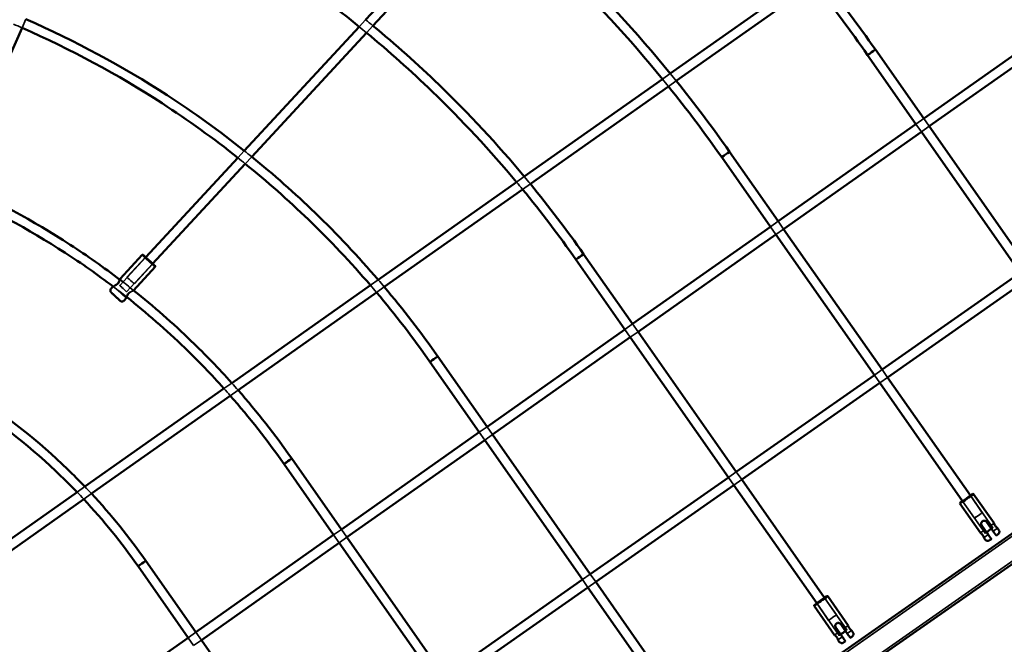
# Model space of a CAD drawing. Units: millimetres. Extents: x 10143 to 28951, y 5245 to 18390.
# Drawn here: x 20800 to 22458, y 13244 to 14296 of the extents above; entities that cross this region are included whole.
import ezdxf

# ---------------------------------------------------------------- set-up
doc = ezdxf.new("R2010")
doc.units = ezdxf.units.MM
doc.header["$LTSCALE"] = 100
doc.layers.add('Skrytá (ISO)', color=7, linetype='Continuous', lineweight=35)
doc.layers.add('Viditelná (ISO)', color=7, linetype='Continuous', lineweight=50)

# ---------------------------------------------------------------- blocks, each defined once
blk = doc.blocks.new('VVZ-LP016')
at = {"layer": 'Skrytá (ISO)'}
for p, q in [((10509, -3851.9), (10515.5, -3837.3)), ((11076.5, -3849.8), (11087.4, -3838.1)), ((11088.9, -3860), (11099.7, -3848.2)), ((11587.3, -3938), (11600.4, -3928.7)), ((11597.4, -3950.4), (11610.5, -3941.2)), ((12014.1, -4013.7), (12027.1, -4004.5)), ((12036.3, -4017.6), (12027.1, -4004.5)), ((12023.3, -4026.8), (12014.1, -4013.7)), ((12023.3, -4026.8), (12036.3, -4017.6)), ((10872.2, -4070.5), (10883.1, -4058.7)), ((10884.7, -4080.5), (10895.6, -4068.8)), ((11341.4, -4111.4), (11354.6, -4102.2)), ((11351.7, -4123.8), (11364.8, -4114.5)), ((11769, -4186.7), (11782, -4177.5)), ((11791.2, -4190.6), (11782, -4177.5)), ((11778.1, -4199.8), (11769, -4186.7)), ((11778.1, -4199.8), (11791.2, -4190.6)), ((10673.3, -4285.4), (10717.1, -4238)), ((10685.5, -4271.4), (10716.7, -4237.7)), ((10685, -4296.2), (10728.8, -4248.9)), ((10698, -4283), (10729.2, -4249.2)), ((10673.9, -4274.4), (10695.9, -4294.7)), ((12802.5, -4269), (11011.9, -5522.9)), ((11095.4, -4285.1), (11108.5, -4275.8)), ((10662.1, -4287.2), (10662.4, -4286.8)), ((10662.4, -4286.8), (10684.4, -4307.2)), ((10695.9, -4294.7), (10696.8, -4293.9)), ((11105.8, -4297.3), (11118.9, -4288.1)), ((12822.3, -4297.2), (11031.6, -5551.1)), ((11523.9, -4359.7), (11536.9, -4350.4)), ((11533, -4372.8), (11523.9, -4359.7)), ((11546.1, -4363.5), (11536.9, -4350.4)), ((11533, -4372.8), (11546.1, -4363.5)), ((11944, -4436.5), (11957.1, -4427.3)), ((11953.2, -4449.6), (11944, -4436.5)), ((11953.2, -4449.6), (11966.3, -4440.4)), ((11966.3, -4440.4), (11957.1, -4427.3)), ((10848.9, -4459.1), (10862, -4449.8)), ((10859.6, -4471.1), (10872.7, -4461.8)), ((11278.7, -4532.6), (11291.8, -4523.4)), ((11301, -4536.5), (11291.8, -4523.4)), ((11287.9, -4545.8), (11278.7, -4532.6)), ((11287.9, -4545.8), (11301, -4536.5)), ((11698.3, -4608.6), (11711.4, -4599.4)), ((11707.5, -4621.7), (11698.3, -4608.6)), ((11720.6, -4612.5), (11711.4, -4599.4)), ((10601.6, -4633.6), (10614.8, -4624.3)), ((11707.5, -4621.7), (11720.6, -4612.5)), ((10612.7, -4645.3), (10625.9, -4636)), ((12143.6, -4693.5), (12105.7, -4639.4)), ((12105.7, -4639.4), (12125.8, -4668.1)), ((12130.5, -4702.6), (12092.6, -4648.6)), ((12092.6, -4648.6), (12112.7, -4677.3)), ((12124.9, -4689.5), (12132.9, -4700.9)), ((12129, -4681.6), (12129, -4681.6)), ((12146.3, -4702.6), (12133.1, -4683.7)), ((12145.6, -4685.9), (12138.2, -4691.1)), ((11033.6, -4705.6), (11046.7, -4696.4)), ((11042.8, -4718.7), (11033.6, -4705.6)), ((11055.9, -4709.5), (11046.7, -4696.4)), ((12130, -4696.8), (12122.7, -4702)), ((12135.8, -4705), (12128.4, -4710.2)), ((12151.3, -4694.1), (12144, -4699.3)), ((11042.8, -4718.7), (11055.9, -4709.5)), ((11452.6, -4780.8), (11465.7, -4771.6)), ((11474.9, -4784.7), (11465.7, -4771.6)), ((11461.8, -4793.9), (11452.6, -4780.8)), ((11461.8, -4793.9), (11474.9, -4784.7)), ((11884.8, -4874.8), (11846.9, -4820.7)), ((11846.9, -4820.7), (11867, -4849.4)), ((11897.9, -4865.6), (11860, -4811.6)), ((11860, -4811.6), (11880.1, -4840.2)), ((11883.3, -4853.7), (11883.3, -4853.7)), ((11900.6, -4874.7), (11887.4, -4855.9)), ((10788.5, -4878.6), (10801.6, -4869.4)), ((10810.8, -4882.5), (10801.6, -4869.4)), ((11884.4, -4869), (11877, -4874.1)), ((11879.2, -4861.6), (11887.2, -4873.1)), ((11899.9, -4858.1), (11892.5, -4863.2)), ((11905.6, -4866.3), (11898.3, -4871.4)), ((10797.7, -4891.7), (10788.5, -4878.6)), ((10797.7, -4891.7), (10810.8, -4882.5)), ((11890.1, -4877.2), (11882.7, -4882.3))]:
    blk.add_line(p, q, dxfattribs=at)
for centre, major_axis, ratio, start_param, end_param in [((11939.3, -3893), (-6.55, -4.59), 0.000769, 0, 3.141593), ((11939.3, -3893), (-6.55, -4.59), 0.000769, 0, 3.141593), ((11693.6, -4065.2), (-6.55, -4.59), 0.000769, 0, 3.141593), ((11693.6, -4065.2), (-6.55, -4.59), 0.000769, 0.000001, 3.141594), ((10722.3, -4244.2), (-11, 10.2), 0.00091, 3.142503, 6.282275), ((10723, -4243.5), (-10.3, 9.5), 0.00091, 4.104143, 5.320634), ((10723, -4243.5), (6.24, -5.77), 0.00091, 0.344701, 2.796891), ((11447.9, -4237.3), (-6.55, -4.59), 0.000769, 0, 3.141593), ((11447.9, -4237.3), (-6.55, -4.59), 0.000769, 0.000001, 3.141593), ((11202.2, -4409.5), (-6.55, -4.59), 0.000769, 0, 3.141593), ((11202.2, -4409.5), (-6.55, -4.59), 0.000769, 0.000001, 3.141593), ((10956.5, -4581.6), (-6.55, -4.59), 0.000769, 0, 3.141593), ((10956.5, -4581.6), (-6.55, -4.59), 0.000769, 0.000001, 3.141593), ((12099.7, -4644.8), (11.5, 8), 0.000769, 3.141593, 6.283186), ((12099.1, -4644), (-10.6, -7.5), 0.000769, 6.282416, 9.425547), ((12132.9, -4700.9), (-2.87, 4.09), 0.001098, 4.71162, 7.853213), ((12137, -4698.1), (-6.55, -4.59), 0.000769, 5.388618, 7.179948), ((12137, -4698.1), (6.55, 4.59), 0.000769, 5.385224, 7.181147), ((10710.8, -4753.7), (-6.55, -4.59), 0.000769, 0, 3.141593), ((10710.8, -4753.7), (-6.55, -4.59), 0.000769, 0, 3.141593), ((11854, -4817), (11.5, 8), 0.000769, 3.141593, 6.283186), ((11853.4, -4816.1), (-10.6, -7.5), 0.000769, 6.282416, 9.425547), ((11887.2, -4873.1), (-2.87, 4.09), 0.001098, 4.71162, 7.853213), ((11891.3, -4870.2), (-6.55, -4.59), 0.000769, 5.388618, 7.179948), ((11891.3, -4870.2), (6.55, 4.59), 0.000769, 5.385224, 7.181147)]:
    blk.add_ellipse(centre, major_axis=major_axis, ratio=ratio, start_param=start_param, end_param=end_param, dxfattribs=at)
for centre, major_axis, ratio in [((10691.7, -4277.2), (6.24, -5.77), 0.00091), ((10679.1, -4290.8), (5.87, -5.43), 0.00091), ((12099.1, -4644), (-6.55, -4.59), 0.000769), ((12119.2, -4672.7), (-6.55, -4.59), 0.000769), ((12141.1, -4695.2), (2.87, -4.09), 0.001098), ((11853.4, -4816.1), (-6.55, -4.59), 0.000769), ((11873.5, -4844.8), (-6.55, -4.59), 0.000769), ((11895.4, -4867.3), (2.87, -4.09), 0.001098)]:
    blk.add_ellipse(centre, major_axis=major_axis, ratio=ratio, dxfattribs=at)
for points in [[(10494.3, -3845.5), (10499.3, -3847.6), (10504.1, -3849.7), (10509, -3851.9)], [(11087.4, -3838.1), (11091.5, -3841.4), (11095.6, -3844.8), (11099.7, -3848.2)], [(11076.5, -3849.8), (11080.6, -3853.2), (11084.7, -3856.6), (11088.9, -3860)], [(11600.4, -3928.7), (11603.7, -3932.9), (11607.1, -3937), (11610.5, -3941.2)], [(11587.3, -3938), (11590.6, -3942.1), (11594, -3946.2), (11597.4, -3950.4)], [(10883.1, -4058.7), (10887.3, -4062.1), (10891.4, -4065.4), (10895.6, -4068.8)], [(10872.2, -4070.5), (10876.4, -4073.8), (10880.5, -4077.2), (10884.7, -4080.5)], [(11341.4, -4111.4), (11344.9, -4115.5), (11348.3, -4119.7), (11351.7, -4123.8)], [(11354.6, -4102.2), (11358, -4106.3), (11361.4, -4110.4), (11364.8, -4114.5)], [(10673.5, -4275.8), (10681.3, -4281.7), (10689.1, -4287.7), (10696.8, -4293.9)], [(11108.5, -4275.8), (11112, -4279.9), (11115.5, -4284), (11118.9, -4288.1)], [(10662.1, -4287.2), (10669.8, -4293), (10677.4, -4298.9), (10685, -4304.9)], [(11095.4, -4285.1), (11098.9, -4289.1), (11102.3, -4293.2), (11105.8, -4297.3)], [(10848.9, -4459.1), (10852.5, -4463), (10856, -4467.1), (10859.6, -4471.1)], [(10862, -4449.8), (10865.6, -4453.8), (10869.2, -4457.8), (10872.7, -4461.8)], [(10614.8, -4624.3), (10618.5, -4628.1), (10622.2, -4632.1), (10625.9, -4636)], [(10601.6, -4633.6), (10605.3, -4637.5), (10609, -4641.4), (10612.7, -4645.3)]]:
    blk.add_open_spline(points, degree=3, dxfattribs=at)
for points, knots in [([(10670.1, -4282.4), (10670.8, -4281.6), (10671.5, -4280.6), (10672.5, -4278.7), (10672.9, -4277.8), (10673.4, -4276.3), (10673.6, -4275.6), (10673.9, -4274.6), (10673.9, -4274.4), (10673.9, -4274.4), (10673.9, -4274.4), (10673.9, -4274.4)], [0, 0, 0, 0, 0.329792, 0.329792, 0.659584, 0.659584, 0.987763, 0.987763, 1.315943, 1.315943, 1.318399, 1.318399, 1.318399, 1.318399]), ([(10665.4, -4285.7), (10665.2, -4285.8), (10665.1, -4285.8), (10664.2, -4286.2), (10663.5, -4286.4), (10662.6, -4286.8), (10662.4, -4286.8), (10662.4, -4286.8), (10662.6, -4286.8), (10663.6, -4286.4), (10664.3, -4286.2), (10665.7, -4285.5), (10666.6, -4285.1), (10668.4, -4283.9), (10669.3, -4283.2), (10670.1, -4282.4)], [3.235711, 3.235711, 3.235711, 3.235711, 3.29147, 3.29147, 3.619649, 3.619649, 3.947828, 3.947828, 4.276007, 4.276007, 4.604186, 4.604186, 4.933978, 4.933978, 5.26377, 5.26377, 5.26377, 5.26377]), ([(10688.2, -4299.2), (10687.5, -4300), (10686.8, -4301), (10685.8, -4302.8), (10685.4, -4303.8), (10685.1, -4304.7), (10685.1, -4304.8), (10685, -4305)], [0, 0, 0, 0, 0.3297921, 0.3297921, 0.6595843, 0.6595843, 0.7210097, 0.7210097, 0.7210097, 0.7210097]), ([(10690.9, -4296.9), (10691.8, -4296.4), (10692.6, -4296), (10694, -4295.4), (10694.7, -4295.1), (10695.7, -4294.8), (10695.9, -4294.7), (10695.9, -4294.7), (10695.7, -4294.8), (10694.8, -4295.1), (10694.1, -4295.4), (10692.6, -4296), (10691.7, -4296.5), (10689.9, -4297.7), (10689, -4298.4), (10688.2, -4299.2)], [2.983931, 2.983931, 2.983931, 2.983931, 3.29147, 3.29147, 3.619649, 3.619649, 3.947828, 3.947828, 4.276007, 4.276007, 4.604186, 4.604186, 4.933978, 4.933978, 5.26377, 5.26377, 5.26377, 5.26377]), ([(12124.9, -4689.5), (12124.5, -4688.9), (12124.3, -4688.3), (12124, -4687), (12124, -4686.3), (12124.2, -4685.1), (12124.4, -4684.5), (12125.1, -4683.4), (12125.6, -4682.9), (12126.1, -4682.5)], [0, 0, 0, 0, 0.1902342, 0.1902342, 0.3804684, 0.3804684, 0.5705844, 0.5705844, 0.7607004, 0.7607004, 0.7607004, 0.7607004]), ([(12126.1, -4682.5), (12126.6, -4682.1), (12127.3, -4681.9), (12128.6, -4681.6), (12129.3, -4681.6), (12130.5, -4681.8), (12131.1, -4682), (12132.2, -4682.7), (12132.7, -4683.2), (12133.1, -4683.7)], [-0.7607004, -0.7607004, -0.7607004, -0.7607004, -0.5705844, -0.5705844, -0.3804684, -0.3804684, -0.1902342, -0.1902342, 0, 0, 0, 0]), ([(12126.3, -4705.6), (12125.9, -4705), (12125.5, -4704.5), (12124.7, -4703.6), (12124.2, -4703.2), (12123.5, -4702.6), (12123.2, -4702.4), (12122.8, -4702.1), (12122.7, -4702), (12122.7, -4702), (12122.7, -4702), (12122.7, -4702)], [0, 0, 0, 0, 0.1902342, 0.1902342, 0.3804684, 0.3804684, 0.5705844, 0.5705844, 0.7607004, 0.7607004, 0.7622364, 0.7622364, 0.7622364, 0.7622364]), ([(12128.4, -4710.2), (12128.4, -4710.2), (12128.4, -4710.2), (12128.4, -4710.2), (12128.4, -4710.1), (12128.2, -4709.5), (12128.1, -4709.2), (12127.8, -4708.3), (12127.6, -4707.8), (12127, -4706.7), (12126.7, -4706.1), (12126.3, -4705.6)], [2.2805653, 2.2805653, 2.2805653, 2.2805653, 2.2821013, 2.2821013, 2.4722172, 2.4722172, 2.6623332, 2.6623332, 2.8525674, 2.8525674, 3.0428017, 3.0428017, 3.0428017, 3.0428017]), ([(12149.2, -4706.7), (12149.2, -4706.7), (12149.1, -4706.6), (12149.1, -4706.5), (12149, -4706.4), (12148.8, -4706.2), (12148.8, -4706.1), (12148.5, -4705.8), (12148.4, -4705.6), (12148.1, -4705.2), (12148, -4705), (12147.7, -4704.6), (12147.5, -4704.3), (12147.2, -4703.9), (12147, -4703.6), (12146.6, -4703.1), (12146.5, -4702.8), (12146.3, -4702.6)], [3.7777099, 3.7777099, 3.7777099, 3.7777099, 3.8900079, 3.8900079, 4.002306, 4.002306, 4.1014283, 4.1014283, 4.2005506, 4.2005506, 4.2934272, 4.2934272, 4.3863038, 4.3863038, 4.476008, 4.476008, 4.5657123, 4.5657123, 4.5657123, 4.5657123]), ([(11879.2, -4861.6), (11878.8, -4861.1), (11878.6, -4860.5), (11878.3, -4859.2), (11878.3, -4858.5), (11878.5, -4857.3), (11878.7, -4856.6), (11879.4, -4855.5), (11879.9, -4855), (11880.4, -4854.6)], [0, 0, 0, 0, 0.1902342, 0.1902342, 0.3804684, 0.3804684, 0.5705844, 0.5705844, 0.7607004, 0.7607004, 0.7607004, 0.7607004]), ([(11880.4, -4854.6), (11881, -4854.3), (11881.6, -4854), (11882.9, -4853.7), (11883.6, -4853.7), (11884.8, -4853.9), (11885.4, -4854.2), (11886.5, -4854.9), (11887, -4855.3), (11887.4, -4855.9)], [-0.7607004, -0.7607004, -0.7607004, -0.7607004, -0.5705844, -0.5705844, -0.3804684, -0.3804684, -0.1902342, -0.1902342, 0, 0, 0, 0]), ([(11880.6, -4877.7), (11880.2, -4877.2), (11879.8, -4876.7), (11879, -4875.8), (11878.5, -4875.4), (11877.8, -4874.8), (11877.5, -4874.5), (11877.1, -4874.2), (11877, -4874.1), (11877, -4874.1), (11877, -4874.1), (11877, -4874.1)], [0, 0, 0, 0, 0.1902342, 0.1902342, 0.3804684, 0.3804684, 0.5705844, 0.5705844, 0.7607004, 0.7607004, 0.7622364, 0.7622364, 0.7622364, 0.7622364]), ([(11882.7, -4882.3), (11882.7, -4882.3), (11882.7, -4882.3), (11882.7, -4882.3), (11882.7, -4882.2), (11882.5, -4881.7), (11882.4, -4881.3), (11882.1, -4880.4), (11881.9, -4879.9), (11881.3, -4878.8), (11881, -4878.2), (11880.6, -4877.7)], [2.2805653, 2.2805653, 2.2805653, 2.2805653, 2.2821013, 2.2821013, 2.4722172, 2.4722172, 2.6623332, 2.6623332, 2.8525674, 2.8525674, 3.0428017, 3.0428017, 3.0428017, 3.0428017]), ([(11903.5, -4878.8), (11903.5, -4878.8), (11903.4, -4878.8), (11903.4, -4878.7), (11903.3, -4878.6), (11903.1, -4878.4), (11903.1, -4878.2), (11902.8, -4877.9), (11902.7, -4877.7), (11902.5, -4877.4), (11902.3, -4877.1), (11902, -4876.7), (11901.8, -4876.5), (11901.5, -4876), (11901.3, -4875.7), (11901, -4875.2), (11900.8, -4874.9), (11900.6, -4874.7)], [3.7777099, 3.7777099, 3.7777099, 3.7777099, 3.8900079, 3.8900079, 4.002306, 4.002306, 4.1014283, 4.1014283, 4.2005506, 4.2005506, 4.2934272, 4.2934272, 4.3863038, 4.3863038, 4.476008, 4.476008, 4.5657123, 4.5657123, 4.5657123, 4.5657123])]:
    blk.add_open_spline(points, degree=3, knots=knots, dxfattribs=at)
at = {"layer": 'Viditelná (ISO)'}
for p, q in [((11087.4, -3838.1), (11280.6, -3629.3)), ((11099.7, -3848.2), (11292.9, -3639.5)), ((11600.4, -3928.7), (11832.9, -3764.6)), ((11610.5, -3941.2), (11842.9, -3777.1)), ((12027.1, -4004.5), (12259.2, -3840.7)), ((10393.5, -4111.3), (10509, -3851.9)), ((10883.1, -4058.7), (11076.5, -3849.8)), ((10895.6, -4068.8), (11088.9, -3860)), ((12036.3, -4017.6), (12268.4, -3853.8)), ((12027.1, -4004.5), (11945.8, -3888.4)), ((12014.1, -4013.7), (11932.7, -3897.6)), ((11354.6, -4102.2), (11587.3, -3938)), ((11364.8, -4114.5), (11597.4, -3950.4)), ((11782, -4177.5), (12014.1, -4013.7)), ((11791.2, -4190.6), (12023.3, -4026.8)), ((12189.7, -4264.3), (12023.3, -4026.8)), ((12202.8, -4255.2), (12036.3, -4017.6)), ((11782, -4177.5), (11700.2, -4060.6)), ((10717.1, -4238), (10872.2, -4070.5)), ((11769, -4186.7), (11687, -4069.8)), ((10728.8, -4248.9), (10884.7, -4080.5)), ((11108.5, -4275.8), (11341.4, -4111.4)), ((11118.9, -4288.1), (11351.7, -4123.8)), ((11536.9, -4350.4), (11769, -4186.7)), ((11957.1, -4427.3), (11791.2, -4190.6)), ((11546.1, -4363.5), (11778.1, -4199.8)), ((11944, -4436.5), (11778.1, -4199.8)), ((10673.9, -4274.4), (10711.3, -4234)), ((10712.7, -4234), (10711.3, -4234)), ((11523.9, -4359.7), (11441.4, -4241.9)), ((11536.9, -4350.4), (11454.5, -4232.7)), ((10696.8, -4293.9), (10733.3, -4254.4)), ((10733.2, -4253), (10733.3, -4254.4)), ((11957.1, -4427.3), (12189.7, -4264.3)), ((10659, -4290.5), (10662.1, -4287.2)), ((10862, -4449.8), (11095.4, -4285.1)), ((11966.3, -4440.4), (12198.9, -4277.4)), ((10681, -4310.9), (10684.4, -4307.2)), ((10872.7, -4461.8), (11105.8, -4297.3)), ((12820.5, -4303.4), (11932.5, -4925.1)), ((11291.8, -4523.4), (11523.9, -4359.7)), ((11301, -4536.5), (11533, -4372.8)), ((11698.3, -4608.6), (11533, -4372.8)), ((11711.4, -4599.4), (11546.1, -4363.5)), ((12638.9, -4378.8), (11013.7, -5516.7)), ((11291.8, -4523.4), (11208.8, -4404.9)), ((11278.7, -4532.6), (11195.7, -4414.1)), ((11711.4, -4599.4), (11944, -4436.5)), ((12105.7, -4639.4), (11966.3, -4440.4)), ((10614.8, -4624.3), (10848.9, -4459.1)), ((11720.6, -4612.5), (11953.2, -4449.6)), ((12092.6, -4648.6), (11953.2, -4449.6)), ((10625.9, -4636), (10859.6, -4471.1)), ((11046.7, -4696.4), (11278.7, -4532.6)), ((11465.7, -4771.6), (11301, -4536.5)), ((11055.9, -4709.5), (11287.9, -4545.8)), ((11452.6, -4780.8), (11287.9, -4545.8)), ((11033.6, -4705.6), (10950, -4586.2)), ((11046.7, -4696.4), (10963.1, -4577)), ((11465.7, -4771.6), (11698.3, -4608.6)), ((11474.9, -4784.7), (11707.5, -4621.7)), ((11846.9, -4820.7), (11707.5, -4621.7)), ((11860, -4811.6), (11720.6, -4612.5)), ((10433, -4752.5), (10601.6, -4633.6)), ((12109.8, -4636.5), (12111.2, -4636.8)), ((12111.2, -4636.8), (12145.6, -4685.9)), ((10442.2, -4765.6), (10612.7, -4645.3)), ((12088.5, -4651.5), (12088.2, -4652.9)), ((12088.2, -4652.9), (12122.7, -4702)), ((12138.1, -4708.3), (12124.9, -4689.5)), ((12133.1, -4683.7), (12146.3, -4702.6)), ((10801.6, -4869.4), (11033.6, -4705.6)), ((12132.9, -4700.9), (12138.1, -4708.3)), ((12149.1, -4706.7), (12149.2, -4706.7)), ((12151.3, -4694.1), (12153.6, -4697.4)), ((10810.8, -4882.5), (11042.8, -4718.7)), ((11206.9, -4952.9), (11042.8, -4718.7)), ((11220, -4943.7), (11055.9, -4709.5)), ((12128.4, -4710.2), (12130.7, -4713.5)), ((12141, -4712.4), (12140.9, -4712.4)), ((10801.6, -4869.4), (10717.4, -4749.2)), ((10788.5, -4878.6), (10704.3, -4758.3)), ((11220, -4943.7), (11452.6, -4780.8)), ((11614.3, -4983.7), (11474.9, -4784.7)), ((11229.2, -4956.8), (11461.8, -4793.9)), ((11601.2, -4992.9), (11461.8, -4793.9)), ((11842.8, -4823.6), (11842.6, -4825)), ((11864.1, -4808.7), (11865.5, -4808.9)), ((11865.5, -4808.9), (11899.9, -4858.1)), ((11842.6, -4825), (11877, -4874.1)), ((11887.4, -4855.9), (11900.6, -4874.7)), ((11892.4, -4880.4), (11879.2, -4861.6)), ((11887.2, -4873.1), (11892.4, -4880.4)), ((11905.6, -4866.3), (11907.9, -4869.5)), ((10625.7, -4993.5), (10788.5, -4878.6)), ((10974.3, -5115.9), (10810.8, -4882.5)), ((11882.7, -4882.3), (11885, -4885.6)), ((11895.3, -4884.5), (11895.2, -4884.5)), ((11903.4, -4878.8), (11903.5, -4878.8))]:
    blk.add_line(p, q, dxfattribs=at)
for centre, major_axis, ratio, start_param, end_param in [((11939.3, -3893), (6.55, 4.59), 0.000769, 6.283185, 9.424778), ((11939.3, -3893), (6.55, 4.59), 0.000769, 0.000001, 3.141593), ((11693.6, -4065.2), (6.55, 4.59), 0.000769, 6.283185, 9.424778), ((11693.6, -4065.2), (6.55, 4.59), 0.000769, 0.000001, 3.141594), ((10722.3, -4244.2), (11, -10.2), 0.00091, 3.140682, 6.284096), ((10723, -4243.5), (-10.3, 9.5), 0.00091, 5.320635, 10.387329), ((10723, -4243.5), (-6.24, 5.77), 0.00091, 5.938484, 9.769479), ((11447.9, -4237.3), (6.55, 4.59), 0.000769, 6.283185, 9.424778), ((11447.9, -4237.3), (6.55, 4.59), 0.000769, 0.000001, 3.141593), ((11202.2, -4409.5), (6.55, 4.59), 0.000769, 6.283185, 9.424778), ((11202.2, -4409.5), (6.55, 4.59), 0.000769, 0.000001, 3.141593), ((10956.5, -4581.6), (6.55, 4.59), 0.000769, 6.283185, 9.424778), ((10956.5, -4581.6), (6.55, 4.59), 0.000769, 0.000001, 3.141593), ((12099.7, -4644.8), (-11.5, -8), 0.000769, 3.141593, 6.283186), ((12099.1, -4644), (10.6, 7.5), 0.000769, 0.000769, 3.140824), ((12137, -4698.1), (6.55, 4.59), 0.000769, 4.038355, 5.385224), ((12137, -4698.1), (-6.55, -4.59), 0.000769, 4.039554, 5.388618), ((12132.9, -4700.9), (2.87, -4.09), 0.001098, 4.71162, 7.853213), ((10710.8, -4753.7), (6.55, 4.59), 0.000769, 0, 3.141593), ((10710.8, -4753.7), (6.55, 4.59), 0.000769, 0.000001, 3.141593), ((11854, -4817), (-11.5, -8), 0.000769, 3.141593, 6.283186), ((11853.4, -4816.1), (10.6, 7.5), 0.000769, 0.000769, 3.140824), ((11891.3, -4870.2), (6.55, 4.59), 0.000769, 4.038355, 5.385224), ((11891.3, -4870.2), (-6.55, -4.59), 0.000769, 4.039554, 5.388618), ((11887.2, -4873.1), (2.87, -4.09), 0.001098, 4.71162, 7.853213)]:
    blk.add_ellipse(centre, major_axis=major_axis, ratio=ratio, start_param=start_param, end_param=end_param, dxfattribs=at)
for points, knots in [([(10631.1, -3577.8), (10727.2, -3620), (10820, -3670), (10966.3, -3765), (11022.6, -3806), (11076.5, -3849.8)], [6.6969401, 6.6969401, 6.6969401, 6.6969401, 6.859144, 6.859144, 6.9664657, 6.9664657, 6.9664657, 6.9664657]), ([(11303.8, -3627.8), (11343.4, -3661), (11381.8, -3695.6), (11483.2, -3793.6), (11543.9, -3859.5), (11600.4, -3928.7)], [0.6993206, 0.6993206, 0.6993206, 0.6993206, 0.7679449, 0.7679449, 0.8866806, 0.8866806, 0.8866806, 0.8866806]), ([(11292.9, -3639.5), (11332.4, -3672.7), (11370.7, -3707.2), (11471.4, -3804.4), (11531.4, -3869.5), (11587.3, -3938)], [0.6989791, 0.6989791, 0.6989791, 0.6989791, 0.7679449, 0.7679449, 0.8861814, 0.8861814, 0.8861814, 0.8861814]), ([(10515.5, -3837.3), (10598.1, -3873.4), (10677.8, -3916.3), (10798.1, -3994.4), (10841.4, -4025.6), (10883.1, -4058.7)], [6.6960105, 6.6960105, 6.6960105, 6.6960105, 6.859144, 6.859144, 6.95551, 6.95551, 6.95551, 6.95551]), ([(10509, -3851.9), (10590.9, -3887.7), (10669.8, -3930.2), (10788.6, -4007.3), (10831.2, -4037.9), (10872.2, -4070.5)], [6.6959485, 6.6959485, 6.6959485, 6.6959485, 6.859144, 6.859144, 6.9547797, 6.9547797, 6.9547797, 6.9547797]), ([(11088.9, -3860), (11127, -3891.5), (11163.9, -3924.5), (11249.5, -4007.1), (11296.9, -4058.1), (11341.4, -4111.4)], [6.9747185, 6.9747185, 6.9747185, 6.9747185, 7.0511302, 7.0511302, 7.1584802, 7.1584802, 7.1584802, 7.1584802]), ([(11099.7, -3848.2), (11137.9, -3879.9), (11174.9, -3912.9), (11261.3, -3996.3), (11309.4, -4048), (11354.6, -4102.2)], [6.9751733, 6.9751733, 6.9751733, 6.9751733, 7.0511302, 7.0511302, 7.1591453, 7.1591453, 7.1591453, 7.1591453]), ([(10895.6, -4068.8), (10932.5, -4098.7), (10968.1, -4130.2), (11039.4, -4199.1), (11074.9, -4236.7), (11108.5, -4275.8)], [6.9651826, 6.9651826, 6.9651826, 6.9651826, 7.0511302, 7.0511302, 7.1445304, 7.1445304, 7.1445304, 7.1445304]), ([(10884.7, -4080.5), (10921.5, -4110.4), (10957, -4141.8), (11027.6, -4209.9), (11062.4, -4246.7), (11095.4, -4285.1)], [6.9645471, 6.9645471, 6.9645471, 6.9645471, 7.0511302, 7.0511302, 7.1436003, 7.1436003, 7.1436003, 7.1436003]), ([(10393.5, -4111.3), (10461.8, -4141.1), (10527.6, -4176.5), (10618.6, -4235.6), (10646.5, -4255.2), (10673.5, -4275.8)], [0.4114209, 0.4114209, 0.4114209, 0.4114209, 0.5759587, 0.5759587, 0.6510858, 0.6510858, 0.6510858, 0.6510858]), ([(10387, -4126), (10454.5, -4155.4), (10519.6, -4190.4), (10609, -4248.4), (10635.9, -4267.3), (10662.1, -4287.2)], [0.4113284, 0.4113284, 0.4113284, 0.4113284, 0.5759587, 0.5759587, 0.6494267, 0.6494267, 0.6494267, 0.6494267]), ([(10673.9, -4274.4), (10673.9, -4274.4), (10673.9, -4274.6), (10673.6, -4275.6), (10673.4, -4276.3), (10672.9, -4277.8), (10672.5, -4278.7), (10671.5, -4280.6), (10670.8, -4281.6), (10669.3, -4283.2), (10668.4, -4283.9), (10666.8, -4285), (10666, -4285.4), (10665.4, -4285.7)], [1.318399, 1.318399, 1.318399, 1.318399, 1.644122, 1.644122, 1.972301, 1.972301, 2.302093, 2.302093, 2.631885, 2.631885, 2.961677, 2.961677, 3.235711, 3.235711, 3.235711, 3.235711]), ([(10681, -4310.9), (10680.6, -4311.3), (10680.2, -4311.6), (10679.2, -4312.1), (10678.7, -4312.3), (10677.7, -4312.5), (10677.1, -4312.5), (10676.1, -4312.4), (10675.6, -4312.2), (10674.9, -4311.9), (10674.6, -4311.7), (10674.3, -4311.5), (10674.2, -4311.4), (10674.1, -4311.4), (10674.1, -4311.3), (10674.1, -4311.3), (10674.1, -4311.3), (10674.1, -4311.3), (10674, -4311.3), (10674, -4311.2), (10674, -4311.2), (10674, -4311.2), (10674, -4311.2), (10673.9, -4311.2), (10673.9, -4311.2), (10673.8, -4311.1), (10673.8, -4311), (10673.4, -4310.7), (10672.9, -4310.2), (10671.8, -4309.2), (10671.2, -4308.7), (10669.9, -4307.5), (10669.2, -4306.8), (10667.7, -4305.4), (10666.9, -4304.6), (10665.3, -4303.2), (10664.5, -4302.5), (10663.1, -4301.1), (10662.4, -4300.5), (10661.2, -4299.4), (10660.7, -4298.9), (10659.9, -4298.2), (10659.6, -4297.9), (10659.3, -4297.6), (10659.3, -4297.6), (10659.2, -4297.5), (10659.2, -4297.5), (10659.1, -4297.5), (10659.1, -4297.4), (10659.1, -4297.4), (10659.1, -4297.4), (10659, -4297.3), (10659, -4297.3), (10658.9, -4297.3), (10658.9, -4297.2), (10658.8, -4297.1), (10658.7, -4297), (10658.4, -4296.6), (10658.2, -4296.3), (10657.9, -4295.5), (10657.7, -4295), (10657.6, -4294), (10657.6, -4293.4), (10657.8, -4292.4), (10658, -4291.9), (10658.5, -4291.1), (10658.7, -4290.8), (10659, -4290.5)], [0, 0, 0, 0, 0.162147, 0.162147, 0.321364, 0.321364, 0.480686, 0.480686, 0.640001, 0.640001, 0.718677, 0.718677, 0.749996, 0.749996, 0.758579, 0.758579, 0.765232, 0.765232, 0.775648, 0.775648, 0.787082, 0.787082, 0.807242, 0.807242, 0.860614, 0.860614, 1.020941, 1.020941, 1.419828, 1.419828, 1.74004, 1.74004, 2.059413, 2.059413, 2.378427, 2.378427, 2.697358, 2.697358, 3.016311, 3.016311, 3.33542, 3.33542, 3.655147, 3.655147, 3.816774, 3.816774, 3.853471, 3.853471, 3.860873, 3.860873, 3.871841, 3.871841, 3.882715, 3.882715, 3.900519, 3.900519, 3.939438, 3.939438, 4.037896, 4.037896, 4.193416, 4.193416, 4.352775, 4.352775, 4.51209, 4.51209, 4.626461, 4.626461, 4.626461, 4.626461]), ([(10696.8, -4293.9), (10730.5, -4320.7), (10762.9, -4349.2), (10817.5, -4401.8), (10840.2, -4425.4), (10862, -4449.8)], [0.6727507, 0.6727507, 0.6727507, 0.6727507, 0.7679449, 0.7679449, 0.8402371, 0.8402371, 0.8402371, 0.8402371]), ([(10685, -4305), (10684.8, -4305.6), (10684.7, -4306.1), (10684.4, -4307), (10684.4, -4307.2), (10684.4, -4307.2), (10684.4, -4307), (10684.7, -4306), (10684.9, -4305.3), (10685.4, -4303.8), (10685.8, -4302.8), (10686.8, -4300.9), (10687.5, -4300), (10688.9, -4298.4), (10689.8, -4297.6), (10690.8, -4297), (10690.9, -4297), (10690.9, -4296.9)], [0.72101, 0.72101, 0.72101, 0.72101, 0.987763, 0.987763, 1.315943, 1.315943, 1.644122, 1.644122, 1.972301, 1.972301, 2.302093, 2.302093, 2.631885, 2.631885, 2.961677, 2.961677, 2.983931, 2.983931, 2.983931, 2.983931]), ([(10685, -4304.9), (10719, -4331.9), (10751.6, -4360.5), (10805.6, -4412.6), (10827.7, -4435.5), (10848.9, -4459.1)], [0.6710495, 0.6710495, 0.6710495, 0.6710495, 0.7679449, 0.7679449, 0.8388446, 0.8388446, 0.8388446, 0.8388446]), ([(10271.5, -4385.4), (10325.4, -4408.8), (10377.5, -4436.7), (10483.6, -4505.6), (10536.9, -4547.9), (10595.5, -4604.5), (10605.2, -4614.3), (10614.8, -4624.3)], [0.4092204, 0.4092204, 0.4092204, 0.4092204, 0.5759587, 0.5759587, 0.7679449, 0.7679449, 0.8070524, 0.8070524, 0.8070524, 0.8070524]), ([(10265, -4400), (10318.2, -4423.1), (10369.4, -4450.6), (10474, -4518.4), (10526.5, -4560.1), (10583.7, -4615.3), (10592.7, -4624.4), (10601.6, -4633.6)], [0.4090674, 0.4090674, 0.4090674, 0.4090674, 0.5759587, 0.5759587, 0.7679449, 0.7679449, 0.8047402, 0.8047402, 0.8047402, 0.8047402]), ([(12126.1, -4682.5), (12125.6, -4682.9), (12125.1, -4683.4), (12124.4, -4684.5), (12124.1, -4685.1), (12123.9, -4686.3), (12123.9, -4687), (12124.2, -4688.3), (12124.5, -4688.9), (12124.9, -4689.5)], [-0.7607004, -0.7607004, -0.7607004, -0.7607004, -0.5705844, -0.5705844, -0.3804684, -0.3804684, -0.1902342, -0.1902342, 0, 0, 0, 0]), ([(12133.1, -4683.7), (12132.7, -4683.2), (12132.2, -4682.7), (12131.1, -4682), (12130.4, -4681.8), (12129.2, -4681.6), (12128.5, -4681.6), (12127.2, -4681.9), (12126.6, -4682.1), (12126.1, -4682.5)], [0, 0, 0, 0, 0.1902342, 0.1902342, 0.3804684, 0.3804684, 0.5705844, 0.5705844, 0.7607004, 0.7607004, 0.7607004, 0.7607004]), ([(12147.7, -4690.6), (12148.1, -4691.1), (12148.5, -4691.6), (12149.4, -4692.5), (12149.8, -4692.9), (12150.5, -4693.5), (12150.8, -4693.7), (12151.2, -4694), (12151.3, -4694.1), (12151.3, -4694.1), (12151.2, -4694), (12150.8, -4693.7), (12150.5, -4693.5), (12149.8, -4692.9), (12149.4, -4692.5), (12148.5, -4691.6), (12148.1, -4691.1), (12147.4, -4690), (12147, -4689.5), (12146.4, -4688.3), (12146.2, -4687.8), (12145.9, -4687), (12145.8, -4686.6), (12145.6, -4686.1), (12145.6, -4685.9), (12145.6, -4685.9), (12145.6, -4686.1), (12145.8, -4686.6), (12145.9, -4687), (12146.2, -4687.8), (12146.5, -4688.3), (12147, -4689.5), (12147.4, -4690), (12147.7, -4690.6)], [0, 0, 0, 0, 0.190234, 0.190234, 0.380468, 0.380468, 0.570584, 0.570584, 0.7607, 0.7607, 0.950816, 0.950816, 1.140932, 1.140932, 1.331167, 1.331167, 1.521401, 1.521401, 1.711635, 1.711635, 1.901869, 1.901869, 2.091985, 2.091985, 2.282101, 2.282101, 2.472217, 2.472217, 2.662333, 2.662333, 2.852567, 2.852567, 3.042802, 3.042802, 3.042802, 3.042802]), ([(12122.7, -4702), (12122.7, -4702), (12122.8, -4702.1), (12123.2, -4702.4), (12123.5, -4702.6), (12124.2, -4703.2), (12124.7, -4703.6), (12125.5, -4704.5), (12125.9, -4705), (12126.7, -4706.1), (12127, -4706.7), (12127.6, -4707.8), (12127.8, -4708.3), (12128.1, -4709.2), (12128.2, -4709.5), (12128.4, -4710.1), (12128.4, -4710.2), (12128.4, -4710.2)], [0.762236, 0.762236, 0.762236, 0.762236, 0.950816, 0.950816, 1.140932, 1.140932, 1.331167, 1.331167, 1.521401, 1.521401, 1.711635, 1.711635, 1.901869, 1.901869, 2.091985, 2.091985, 2.280565, 2.280565, 2.280565, 2.280565]), ([(12140.9, -4712.4), (12140.9, -4712.4), (12140.9, -4712.4), (12140.8, -4712.3), (12140.8, -4712.2), (12140.6, -4711.9), (12140.5, -4711.8), (12140.3, -4711.5), (12140.2, -4711.3), (12139.9, -4711), (12139.8, -4710.7), (12139.5, -4710.3), (12139.3, -4710), (12139, -4709.6), (12138.8, -4709.3), (12138.4, -4708.8), (12138.2, -4708.5), (12138.1, -4708.3)], [3.7777099, 3.7777099, 3.7777099, 3.7777099, 3.8900079, 3.8900079, 4.002306, 4.002306, 4.1014283, 4.1014283, 4.2005506, 4.2005506, 4.2934272, 4.2934272, 4.3863038, 4.3863038, 4.476008, 4.476008, 4.5657123, 4.5657123, 4.5657123, 4.5657123]), ([(12138.1, -4708.3), (12138.3, -4708.5), (12138.5, -4708.8), (12138.8, -4709.3), (12139, -4709.6), (12139.3, -4710), (12139.5, -4710.3), (12139.8, -4710.7), (12140, -4711), (12140.2, -4711.3), (12140.3, -4711.5), (12140.6, -4711.8), (12140.7, -4711.9), (12140.8, -4712.2), (12140.9, -4712.3), (12140.9, -4712.4), (12141, -4712.4), (12141, -4712.4)], [1.5219041, 1.5219041, 1.5219041, 1.5219041, 1.6116083, 1.6116083, 1.7013125, 1.7013125, 1.7941891, 1.7941891, 1.8870657, 1.8870657, 1.9861881, 1.9861881, 2.0853104, 2.0853104, 2.1976084, 2.1976084, 2.3099064, 2.3099064, 2.3099064, 2.3099064]), ([(12146.3, -4702.6), (12146.4, -4702.8), (12146.6, -4703.1), (12147, -4703.6), (12147.2, -4703.9), (12147.5, -4704.3), (12147.7, -4704.6), (12148, -4705), (12148.1, -4705.2), (12148.4, -4705.6), (12148.5, -4705.8), (12148.7, -4706.1), (12148.8, -4706.2), (12149, -4706.4), (12149, -4706.5), (12149.1, -4706.6), (12149.1, -4706.7), (12149.1, -4706.7)], [1.5219041, 1.5219041, 1.5219041, 1.5219041, 1.6116083, 1.6116083, 1.7013125, 1.7013125, 1.7941891, 1.7941891, 1.8870657, 1.8870657, 1.9861881, 1.9861881, 2.0853104, 2.0853104, 2.1976084, 2.1976084, 2.3099064, 2.3099064, 2.3099064, 2.3099064]), ([(12153.6, -4697.4), (12154, -4697.8), (12154.2, -4698.3), (12154.5, -4699.4), (12154.6, -4699.9), (12154.5, -4701), (12154.4, -4701.5), (12154.1, -4702.5), (12153.8, -4703), (12153.3, -4703.6), (12153.1, -4703.8), (12152.8, -4704), (12152.7, -4704.1), (12152.6, -4704.2), (12152.6, -4704.2), (12152.6, -4704.2), (12152.6, -4704.2), (12152.5, -4704.3), (12152.5, -4704.3), (12152.5, -4704.3), (12152.5, -4704.3), (12152.5, -4704.3), (12152.5, -4704.3), (12152.4, -4704.3), (12152.4, -4704.4), (12152.3, -4704.4), (12152.3, -4704.5), (12151.9, -4704.7), (12151.4, -4705.1), (12150.4, -4705.8), (12149.8, -4706.2), (12149.2, -4706.7)], [0, 0, 0, 0, 0.162146, 0.162146, 0.321363, 0.321363, 0.480686, 0.480686, 0.640002, 0.640002, 0.718767, 0.718767, 0.752737, 0.752737, 0.761736, 0.761736, 0.767739, 0.767739, 0.776779, 0.776779, 0.786848, 0.786848, 0.804788, 0.804788, 0.852864, 0.852864, 0.997291, 0.997291, 1.352674, 1.352674, 1.631871, 1.631871, 1.631871, 1.631871]), ([(12141, -4712.4), (12140.3, -4712.9), (12139.7, -4713.3), (12138.7, -4714), (12138.3, -4714.2), (12138, -4714.5), (12137.8, -4714.6), (12137.7, -4714.6), (12137.7, -4714.7), (12137.7, -4714.7), (12137.7, -4714.7), (12137.6, -4714.7), (12137.6, -4714.7), (12137.6, -4714.8), (12137.6, -4714.8), (12137.5, -4714.8), (12137.5, -4714.8), (12137.5, -4714.8), (12137.5, -4714.8), (12137.4, -4714.9), (12137.4, -4714.9), (12137.3, -4714.9), (12137.3, -4715), (12137.1, -4715.1), (12136.9, -4715.1), (12136.5, -4715.3), (12136.1, -4715.4), (12135.2, -4715.6), (12134.7, -4715.6), (12133.6, -4715.5), (12133.1, -4715.3), (12132.1, -4714.9), (12131.7, -4714.5), (12131.1, -4714), (12130.9, -4713.7), (12130.7, -4713.5)], [0, 0, 0, 0, 0.292292, 0.292292, 0.57952, 0.57952, 0.722891, 0.722891, 0.79945, 0.79945, 0.828147, 0.828147, 0.849702, 0.849702, 0.861404, 0.861404, 0.868855, 0.868855, 0.876123, 0.876123, 0.890728, 0.890728, 0.907616, 0.907616, 0.952992, 0.952992, 1.064397, 1.064397, 1.222798, 1.222798, 1.382118, 1.382118, 1.541435, 1.541435, 1.635206, 1.635206, 1.635206, 1.635206]), ([(11880.4, -4854.6), (11879.9, -4855), (11879.4, -4855.5), (11878.7, -4856.6), (11878.4, -4857.3), (11878.2, -4858.5), (11878.2, -4859.2), (11878.5, -4860.5), (11878.8, -4861.1), (11879.2, -4861.6)], [-0.7607004, -0.7607004, -0.7607004, -0.7607004, -0.5705844, -0.5705844, -0.3804684, -0.3804684, -0.1902342, -0.1902342, 0, 0, 0, 0]), ([(11887.4, -4855.9), (11887, -4855.3), (11886.5, -4854.9), (11885.4, -4854.2), (11884.7, -4853.9), (11883.5, -4853.7), (11882.8, -4853.7), (11881.5, -4854), (11880.9, -4854.3), (11880.4, -4854.6)], [0, 0, 0, 0, 0.1902342, 0.1902342, 0.3804684, 0.3804684, 0.5705844, 0.5705844, 0.7607004, 0.7607004, 0.7607004, 0.7607004]), ([(11877, -4874.1), (11877, -4874.1), (11877.1, -4874.2), (11877.5, -4874.5), (11877.8, -4874.8), (11878.5, -4875.4), (11879, -4875.8), (11879.8, -4876.7), (11880.2, -4877.2), (11881, -4878.2), (11881.3, -4878.8), (11881.9, -4879.9), (11882.1, -4880.4), (11882.4, -4881.3), (11882.5, -4881.7), (11882.7, -4882.2), (11882.7, -4882.3), (11882.7, -4882.3)], [0.762236, 0.762236, 0.762236, 0.762236, 0.950816, 0.950816, 1.140932, 1.140932, 1.331167, 1.331167, 1.521401, 1.521401, 1.711635, 1.711635, 1.901869, 1.901869, 2.091985, 2.091985, 2.280565, 2.280565, 2.280565, 2.280565]), ([(11902, -4862.7), (11902.4, -4863.2), (11902.8, -4863.7), (11903.7, -4864.6), (11904.1, -4865), (11904.8, -4865.6), (11905.1, -4865.9), (11905.5, -4866.2), (11905.6, -4866.3), (11905.6, -4866.3), (11905.5, -4866.2), (11905.1, -4865.9), (11904.8, -4865.6), (11904.1, -4865), (11903.7, -4864.6), (11902.8, -4863.7), (11902.4, -4863.2), (11901.7, -4862.2), (11901.3, -4861.6), (11900.8, -4860.5), (11900.5, -4860), (11900.2, -4859.1), (11900.1, -4858.7), (11899.9, -4858.2), (11899.9, -4858.1), (11899.9, -4858.1), (11899.9, -4858.2), (11900.1, -4858.7), (11900.2, -4859.1), (11900.5, -4860), (11900.8, -4860.5), (11901.3, -4861.6), (11901.7, -4862.2), (11902, -4862.7)], [0, 0, 0, 0, 0.190234, 0.190234, 0.380468, 0.380468, 0.570584, 0.570584, 0.7607, 0.7607, 0.950816, 0.950816, 1.140932, 1.140932, 1.331167, 1.331167, 1.521401, 1.521401, 1.711635, 1.711635, 1.901869, 1.901869, 2.091985, 2.091985, 2.282101, 2.282101, 2.472217, 2.472217, 2.662333, 2.662333, 2.852567, 2.852567, 3.042802, 3.042802, 3.042802, 3.042802]), ([(11907.9, -4869.5), (11908.3, -4870), (11908.5, -4870.5), (11908.8, -4871.5), (11908.9, -4872), (11908.8, -4873.1), (11908.7, -4873.6), (11908.4, -4874.6), (11908.1, -4875.1), (11907.6, -4875.7), (11907.4, -4875.9), (11907.1, -4876.2), (11907, -4876.3), (11906.9, -4876.3), (11906.9, -4876.4), (11906.9, -4876.4), (11906.9, -4876.4), (11906.8, -4876.4), (11906.8, -4876.4), (11906.8, -4876.4), (11906.8, -4876.4), (11906.8, -4876.5), (11906.8, -4876.5), (11906.7, -4876.5), (11906.7, -4876.5), (11906.6, -4876.6), (11906.6, -4876.6), (11906.2, -4876.9), (11905.7, -4877.2), (11904.7, -4878), (11904.1, -4878.4), (11903.5, -4878.8)], [0, 0, 0, 0, 0.162146, 0.162146, 0.321363, 0.321363, 0.480686, 0.480686, 0.640002, 0.640002, 0.718767, 0.718767, 0.752737, 0.752737, 0.761736, 0.761736, 0.767739, 0.767739, 0.776779, 0.776779, 0.786848, 0.786848, 0.804788, 0.804788, 0.852864, 0.852864, 0.997291, 0.997291, 1.352674, 1.352674, 1.631871, 1.631871, 1.631871, 1.631871]), ([(11895.3, -4884.5), (11894.6, -4885), (11894, -4885.4), (11893, -4886.1), (11892.6, -4886.4), (11892.3, -4886.6), (11892.2, -4886.7), (11892, -4886.8), (11892, -4886.8), (11892, -4886.8), (11892, -4886.8), (11891.9, -4886.9), (11891.9, -4886.9), (11891.9, -4886.9), (11891.9, -4886.9), (11891.8, -4886.9), (11891.8, -4886.9), (11891.8, -4886.9), (11891.8, -4887), (11891.7, -4887), (11891.7, -4887), (11891.6, -4887.1), (11891.6, -4887.1), (11891.4, -4887.2), (11891.2, -4887.3), (11890.8, -4887.5), (11890.4, -4887.6), (11889.5, -4887.7), (11889, -4887.8), (11887.9, -4887.6), (11887.4, -4887.5), (11886.4, -4887), (11886, -4886.7), (11885.4, -4886.1), (11885.2, -4885.9), (11885, -4885.6)], [0, 0, 0, 0, 0.292292, 0.292292, 0.57952, 0.57952, 0.722891, 0.722891, 0.79945, 0.79945, 0.828147, 0.828147, 0.849702, 0.849702, 0.861404, 0.861404, 0.868855, 0.868855, 0.876123, 0.876123, 0.890728, 0.890728, 0.907616, 0.907616, 0.952992, 0.952992, 1.064397, 1.064397, 1.222798, 1.222798, 1.382118, 1.382118, 1.541435, 1.541435, 1.635206, 1.635206, 1.635206, 1.635206]), ([(11895.2, -4884.5), (11895.2, -4884.5), (11895.2, -4884.5), (11895.1, -4884.4), (11895.1, -4884.3), (11894.9, -4884.1), (11894.8, -4884), (11894.6, -4883.6), (11894.5, -4883.5), (11894.2, -4883.1), (11894.1, -4882.9), (11893.8, -4882.4), (11893.6, -4882.2), (11893.3, -4881.7), (11893.1, -4881.5), (11892.7, -4881), (11892.5, -4880.7), (11892.4, -4880.4)], [3.7777099, 3.7777099, 3.7777099, 3.7777099, 3.8900079, 3.8900079, 4.002306, 4.002306, 4.1014283, 4.1014283, 4.2005506, 4.2005506, 4.2934272, 4.2934272, 4.3863038, 4.3863038, 4.476008, 4.476008, 4.5657123, 4.5657123, 4.5657123, 4.5657123]), ([(11892.4, -4880.4), (11892.6, -4880.7), (11892.8, -4881), (11893.1, -4881.5), (11893.3, -4881.7), (11893.6, -4882.2), (11893.8, -4882.4), (11894.1, -4882.9), (11894.3, -4883.1), (11894.5, -4883.5), (11894.6, -4883.6), (11894.9, -4884), (11895, -4884.1), (11895.1, -4884.3), (11895.2, -4884.4), (11895.2, -4884.5), (11895.3, -4884.5), (11895.3, -4884.5)], [1.5219041, 1.5219041, 1.5219041, 1.5219041, 1.6116083, 1.6116083, 1.7013125, 1.7013125, 1.7941891, 1.7941891, 1.8870657, 1.8870657, 1.9861881, 1.9861881, 2.0853104, 2.0853104, 2.1976084, 2.1976084, 2.3099064, 2.3099064, 2.3099064, 2.3099064]), ([(11900.6, -4874.7), (11900.7, -4874.9), (11900.9, -4875.2), (11901.3, -4875.7), (11901.5, -4876), (11901.8, -4876.5), (11902, -4876.7), (11902.3, -4877.1), (11902.4, -4877.4), (11902.7, -4877.7), (11902.8, -4877.9), (11903, -4878.2), (11903.1, -4878.4), (11903.3, -4878.6), (11903.3, -4878.7), (11903.4, -4878.8), (11903.4, -4878.8), (11903.4, -4878.8)], [1.5219041, 1.5219041, 1.5219041, 1.5219041, 1.6116083, 1.6116083, 1.7013125, 1.7013125, 1.7941891, 1.7941891, 1.8870657, 1.8870657, 1.9861881, 1.9861881, 2.0853104, 2.0853104, 2.1976084, 2.1976084, 2.3099064, 2.3099064, 2.3099064, 2.3099064])]:
    blk.add_open_spline(points, degree=3, knots=knots, dxfattribs=at)
for points in [[(11842.9, -3777.1), (11874, -3816.4), (11904, -3856.6), (11932.7, -3897.6)], [(11856, -3767.9), (11887.1, -3807.2), (11917.1, -3847.4), (11945.8, -3888.4)], [(11610.5, -3941.2), (11641.7, -3980), (11671.6, -4019.8), (11700.2, -4060.6)], [(11597.4, -3950.4), (11628.6, -3989.2), (11658.5, -4029), (11687, -4069.8)], [(11351.7, -4123.8), (11383.1, -4162), (11413, -4201.4), (11441.4, -4241.9)], [(11364.8, -4114.5), (11396.2, -4152.8), (11426.1, -4192.2), (11454.5, -4232.7)], [(11118.9, -4288.1), (11150.6, -4325.6), (11180.6, -4364.6), (11208.8, -4404.9)], [(11105.8, -4297.3), (11137.5, -4334.9), (11167.5, -4373.8), (11195.7, -4414.1)], [(10859.6, -4471.1), (10891.8, -4507.8), (10922, -4546.2), (10950, -4586.2)], [(10872.7, -4461.8), (10904.9, -4498.6), (10935, -4537), (10963.1, -4577)], [(10625.9, -4636), (10658.9, -4671.6), (10689.5, -4709.4), (10717.4, -4749.2)], [(10612.7, -4645.3), (10645.8, -4680.8), (10676.4, -4718.6), (10704.3, -4758.3)]]:
    blk.add_open_spline(points, degree=3, dxfattribs=at)

msp = doc.modelspace()

# ---------------------------------------------------------------- block references
msp.add_blockref('VVZ-LP016', (10295, 18133.7))

doc.saveas('drawing.dxf')
